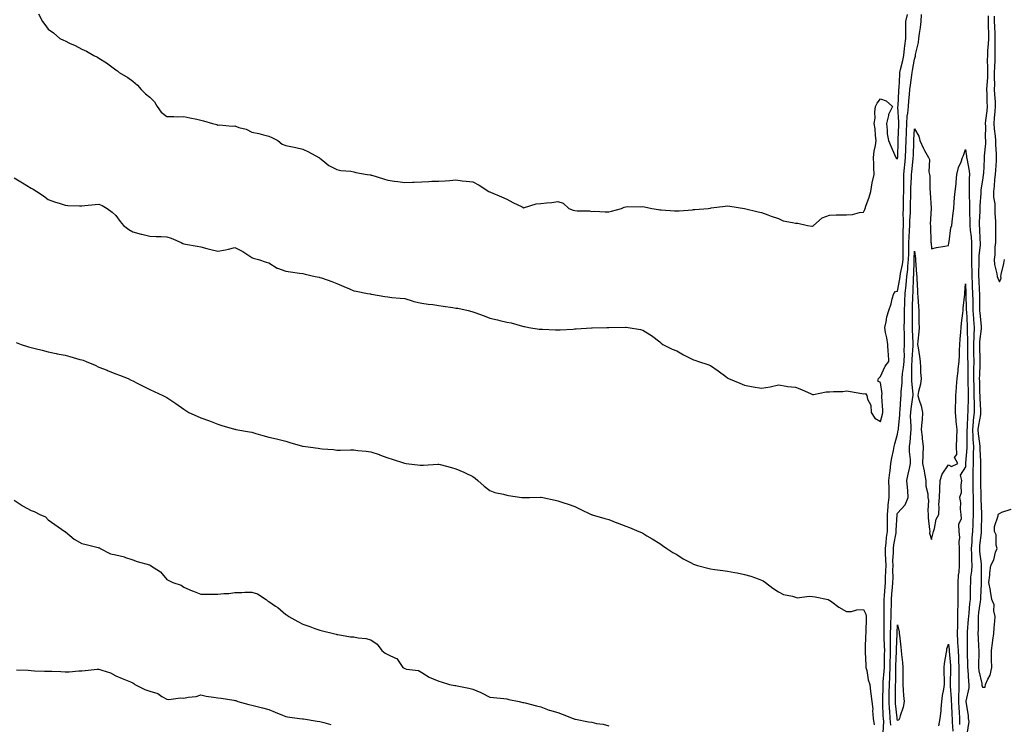
# Model space of a CAD drawing. Units: inches. Extents: x 873443 to 876083, y 7366538 to 7369178.
# Drawn here: x 873971 to 874551, y 7367018 to 7367433 of the extents above; entities that cross this region are included whole.
import ezdxf

# ---------------------------------------------------------------- set-up
doc = ezdxf.new("R2010")
doc.units = ezdxf.units.IN
doc.header["$MEASUREMENT"] = 0
doc.layers.add('Contour_87347366', color=7, linetype='Continuous', true_color=0x56bab2)

msp = doc.modelspace()

# ---------------------------------------------------------------- linework, layer by layer
at = {"layer": 'Contour_87347366'}
for points in [[(873968.05, 7367339.99, 3456), (873972.95, 7367337.03, 3456), (873973.08, 7367336.95, 3456), (873978.05, 7367333.85, 3456), (873979.31, 7367333.18, 3456), (873981.41, 7367331.92, 3456), (873985.37, 7367329.24, 3456), (873988.05, 7367327.24, 3456), (873991.92, 7367325.79, 3456), (873995.22, 7367324.75, 3456), (873998.05, 7367323.76, 3456), (873999.81, 7367323.68, 3456), (874006.49, 7367323.48, 3456), (874008.05, 7367323.4, 3456), (874009.7, 7367323.57, 3456), (874015.79, 7367324.18, 3456), (874018.05, 7367324.42, 3456), (874019.86, 7367323.73, 3456), (874022.94, 7367321.92, 3456), (874025.82, 7367319.69, 3456), (874028.05, 7367317.76, 3456), (874030.44, 7367314.31, 3456), (874032.4, 7367311.92, 3456), (874035.57, 7367309.44, 3456), (874038.05, 7367308.16, 3456), (874042.94, 7367306.81, 3456), (874043.21, 7367306.76, 3456), (874048.05, 7367305.61, 3456), (874051.61, 7367305.48, 3456), (874054.6, 7367305.37, 3456), (874058.05, 7367305.24, 3456), (874060.6, 7367304.47, 3456), (874066.46, 7367301.92, 3456), (874067.49, 7367301.36, 3456), (874068.05, 7367301.12, 3456), (874069.05, 7367300.92, 3456), (874075.89, 7367299.76, 3456), (874078.05, 7367299.29, 3456), (874081.6, 7367298.37, 3456), (874083.86, 7367297.73, 3456), (874088.05, 7367296.72, 3456), (874092.47, 7367297.5, 3456), (874094.18, 7367298.05, 3456), (874098.05, 7367298.95, 3456), (874102.66, 7367296.53, 3456), (874105, 7367294.97, 3456), (874108.05, 7367293.04, 3456), (874108.72, 7367292.59, 3456), (874112.01, 7367291.92, 3456), (874116.53, 7367290.4, 3456), (874118.05, 7367289.87, 3456), (874123, 7367286.87, 3456), (874123.12, 7367286.85, 3456), (874128.05, 7367285, 3456), (874130.81, 7367284.68, 3456), (874136.12, 7367283.85, 3456), (874138.05, 7367283.62, 3456), (874139.33, 7367283.2, 3456), (874145.21, 7367281.92, 3456), (874147.59, 7367281.46, 3456), (874148.05, 7367281.37, 3456), (874148.93, 7367281.04, 3456), (874155.1, 7367278.97, 3456), (874158.05, 7367277.79, 3456), (874162.19, 7367276.06, 3456), (874165.42, 7367274.55, 3456), (874168.05, 7367273.38, 3456), (874169.34, 7367273.21, 3456), (874176.05, 7367271.92, 3456), (874177.76, 7367271.63, 3456), (874178.05, 7367271.57, 3456), (874178.48, 7367271.49, 3456), (874186.32, 7367270.18, 3456), (874188.05, 7367269.85, 3456), (874190.41, 7367269.56, 3456), (874195.36, 7367269.22, 3456), (874198.05, 7367268.85, 3456), (874202.35, 7367267.62, 3456), (874203.33, 7367267.2, 3456), (874208.05, 7367266.27, 3456), (874211.75, 7367265.62, 3456), (874214.58, 7367265.39, 3456), (874218.05, 7367264.86, 3456), (874220.54, 7367264.41, 3456), (874226.37, 7367263.6, 3456), (874228.05, 7367263.32, 3456), (874229.32, 7367263.19, 3456), (874235.43, 7367261.92, 3456), (874237.47, 7367261.34, 3456), (874238.05, 7367261.14, 3456), (874239.28, 7367260.69, 3456), (874244.83, 7367258.7, 3456), (874248.05, 7367257.45, 3456), (874252.57, 7367256.44, 3456), (874253.89, 7367256.08, 3456), (874258.05, 7367255.08, 3456), (874260.69, 7367254.56, 3456), (874267.32, 7367252.65, 3456), (874268.05, 7367252.48, 3456), (874268.55, 7367252.42, 3456), (874270.97, 7367251.92, 3456), (874277.12, 7367250.99, 3456), (874278.05, 7367250.83, 3456), (874279.17, 7367250.8, 3456), (874286.65, 7367250.52, 3456), (874288.05, 7367250.49, 3456), (874289.42, 7367250.55, 3456), (874297.09, 7367250.96, 3456), (874298.05, 7367251, 3456), (874298.93, 7367251.04, 3456), (874307.84, 7367251.71, 3456), (874308.05, 7367251.72, 3456), (874308.26, 7367251.71, 3456), (874316.94, 7367251.92, 3456), (874318.03, 7367251.94, 3456), (874318.08, 7367251.95, 3456), (874327.86, 7367252.11, 3456), (874328.05, 7367252.13, 3456), (874328.24, 7367252.11, 3456), (874329.57, 7367251.92, 3456), (874336.76, 7367250.63, 3456), (874338.05, 7367250.29, 3456), (874342.29, 7367247.68, 3456), (874343.25, 7367247.12, 3456), (874348.05, 7367243.49, 3456), (874348.87, 7367242.75, 3456), (874349.99, 7367241.92, 3456), (874355.31, 7367239.18, 3456), (874358.05, 7367238.1, 3456), (874361.99, 7367235.86, 3456), (874366.09, 7367233.88, 3456), (874368.05, 7367232.88, 3456), (874368.75, 7367232.62, 3456), (874370.82, 7367231.92, 3456), (874376.33, 7367230.2, 3456), (874378.05, 7367229.6, 3456), (874382.42, 7367226.29, 3456), (874387, 7367222.97, 3456), (874388.05, 7367222.2, 3456), (874388.21, 7367222.08, 3456), (874388.55, 7367221.92, 3456), (874395.23, 7367219.1, 3456), (874398.05, 7367218.01, 3456), (874403.05, 7367216.92, 3456), (874408.05, 7367216.15, 3456), (874413.05, 7367216.92, 3456), (874418.05, 7367218.1, 3456), (874422.53, 7367217.44, 3456), (874423.31, 7367217.18, 3456), (874428.05, 7367216.73, 3456), (874431.6, 7367215.47, 3456), (874437.18, 7367212.79, 3456), (874438.05, 7367212.42, 3456), (874438.54, 7367212.41, 3456), (874445.99, 7367213.98, 3456), (874448.05, 7367213.98, 3456), (874450.42, 7367214.29, 3456), (874455.79, 7367214.18, 3456), (874458.05, 7367214.62, 3456), (874460.42, 7367214.29, 3456), (874467.01, 7367212.96, 3456), (874468.05, 7367212.8, 3456), (874469.28, 7367213.15, 3456), (874469.95, 7367211.92, 3456), (874470.29, 7367209.68, 3456), (874472.25, 7367206.12, 3456), (874472.48, 7367201.92, 3456), (874474.61, 7367198.48, 3456), (874478.05, 7367196.61, 3456), (874479.15, 7367200.82, 3456), (874479.38, 7367201.92, 3456), (874479.39, 7367203.26, 3456), (874478.85, 7367211.12, 3456), (874478.86, 7367211.92, 3456), (874478.91, 7367212.78, 3456), (874478.05, 7367219.51, 3456), (874476.52, 7367220.39, 3456), (874476.9, 7367221.92, 3456), (874477.45, 7367222.52, 3456), (874478.05, 7367222.99, 3456), (874480.75, 7367229.22, 3456), (874482.92, 7367231.92, 3456), (874482.63, 7367236.5, 3456), (874482.57, 7367237.4, 3456), (874482.27, 7367241.92, 3456), (874481.84, 7367245.71, 3456), (874480.98, 7367248.99, 3456), (874480.54, 7367251.92, 3456), (874481.34, 7367255.21, 3456), (874481.75, 7367258.22, 3456), (874482.94, 7367261.92, 3456), (874484.25, 7367265.72, 3456), (874484.9, 7367268.77, 3456), (874485.8, 7367271.92, 3456), (874486.89, 7367273.08, 3456), (874488.05, 7367273.16, 3456), (874489.43, 7367280.54, 3456), (874489.56, 7367281.92, 3456), (874489.81, 7367283.68, 3456), (874490.97, 7367289, 3456), (874491.3, 7367291.92, 3456), (874491.34, 7367295.21, 3456), (874491.31, 7367298.67, 3456), (874491.35, 7367301.92, 3456), (874491.45, 7367305.32, 3456), (874491.43, 7367308.55, 3456), (874491.53, 7367311.92, 3456), (874491.58, 7367315.45, 3456), (874491.44, 7367318.53, 3456), (874491.49, 7367321.92, 3456), (874491.56, 7367325.43, 3456), (874491.6, 7367328.37, 3456), (874491.67, 7367331.92, 3456), (874491.75, 7367335.62, 3456), (874491.72, 7367338.25, 3456), (874491.81, 7367341.92, 3456), (874492.19, 7367346.06, 3456), (874492.33, 7367347.65, 3456), (874492.72, 7367351.92, 3456), (874492.9, 7367356.77, 3456), (874492.91, 7367357.06, 3456), (874493.08, 7367361.92, 3456), (874493.29, 7367366.68, 3456), (874493.32, 7367367.19, 3456), (874493.53, 7367371.92, 3456), (874493.78, 7367376.19, 3456), (874494.15, 7367378.02, 3456), (874494.45, 7367381.92, 3456), (874494.71, 7367385.26, 3456), (874495.11, 7367388.98, 3456), (874495.35, 7367391.92, 3456), (874495.58, 7367394.39, 3456), (874496.44, 7367400.31, 3456), (874496.61, 7367401.92, 3456), (874496.86, 7367403.11, 3456), (874498.05, 7367409.77, 3456), (874498.57, 7367411.4, 3456), (874498.62, 7367411.92, 3456), (874498.68, 7367412.55, 3456), (874500.36, 7367419.61, 3456), (874500.52, 7367421.92, 3456), (874500.92, 7367424.79, 3456), (874501.58, 7367428.39, 3456), (874502.03, 7367431.92, 3456), (874502.15, 7367436.02, 3456)], [(873982.46, 7367436.33, 3457), (873984.75, 7367431.92, 3457), (873986.2, 7367430.07, 3457), (873988.05, 7367427.4, 3457), (873991.26, 7367425.13, 3457), (873994.92, 7367421.92, 3457), (873997.09, 7367420.96, 3457), (873998.05, 7367420.44, 3457), (874000.79, 7367419.18, 3457), (874004, 7367417.86, 3457), (874008.05, 7367415.62, 3457), (874010.65, 7367414.52, 3457), (874015.01, 7367411.92, 3457), (874017.09, 7367410.96, 3457), (874018.05, 7367410.39, 3457), (874022.47, 7367407.49, 3457), (874023.18, 7367407.05, 3457), (874028.05, 7367403.51, 3457), (874028.97, 7367402.84, 3457), (874030, 7367401.92, 3457), (874035.06, 7367398.93, 3457), (874038.05, 7367396.7, 3457), (874040.62, 7367394.49, 3457), (874042.92, 7367391.92, 3457), (874045.49, 7367389.36, 3457), (874048.05, 7367387.37, 3457), (874050.79, 7367384.66, 3457), (874052.35, 7367381.92, 3457), (874054.66, 7367378.53, 3457), (874058.05, 7367376, 3457), (874062.18, 7367376.05, 3457), (874064.09, 7367375.88, 3457), (874068.05, 7367375.92, 3457), (874071.43, 7367375.3, 3457), (874075.57, 7367374.4, 3457), (874078.05, 7367373.91, 3457), (874079.64, 7367373.51, 3457), (874084.79, 7367371.92, 3457), (874087.42, 7367371.3, 3457), (874088.05, 7367370.97, 3457), (874088.96, 7367371.01, 3457), (874096.5, 7367370.37, 3457), (874098.05, 7367370.42, 3457), (874100.39, 7367369.58, 3457), (874104.58, 7367368.45, 3457), (874108.05, 7367366.79, 3457), (874112.06, 7367365.93, 3457), (874114.84, 7367365.13, 3457), (874118.05, 7367364.35, 3457), (874119.8, 7367363.67, 3457), (874123.24, 7367361.92, 3457), (874125.95, 7367359.82, 3457), (874128.05, 7367358.88, 3457), (874131.87, 7367358.1, 3457), (874133.92, 7367357.78, 3457), (874138.05, 7367356.86, 3457), (874141.4, 7367355.27, 3457), (874147.44, 7367351.92, 3457), (874147.84, 7367351.71, 3457), (874148.05, 7367351.5, 3457), (874149.82, 7367350.15, 3457), (874153.4, 7367347.27, 3457), (874158.05, 7367344.8, 3457), (874160.34, 7367344.21, 3457), (874166.19, 7367343.78, 3457), (874168.05, 7367343.41, 3457), (874169.28, 7367343.15, 3457), (874175.94, 7367341.92, 3457), (874177.78, 7367341.65, 3457), (874178.05, 7367341.57, 3457), (874178.55, 7367341.42, 3457), (874185.54, 7367339.41, 3457), (874188.05, 7367338.59, 3457), (874191.93, 7367338.04, 3457), (874193.87, 7367337.74, 3457), (874198.05, 7367337.19, 3457), (874202.54, 7367337.43, 3457), (874203.56, 7367337.43, 3457), (874208.05, 7367337.66, 3457), (874212.25, 7367337.72, 3457), (874214.02, 7367337.89, 3457), (874218.05, 7367337.96, 3457), (874221.77, 7367338.2, 3457), (874224.56, 7367338.43, 3457), (874228.05, 7367338.66, 3457), (874231.76, 7367338.21, 3457), (874234.13, 7367338, 3457), (874238.05, 7367337.49, 3457), (874241.75, 7367335.62, 3457), (874247.52, 7367331.92, 3457), (874247.89, 7367331.76, 3457), (874248.05, 7367331.66, 3457), (874248.5, 7367331.47, 3457), (874254.95, 7367328.82, 3457), (874258.05, 7367327.41, 3457), (874261.56, 7367325.43, 3457), (874267.19, 7367322.77, 3457), (874268.05, 7367322.35, 3457), (874268.57, 7367322.44, 3457), (874275.44, 7367324.53, 3457), (874278.05, 7367324.86, 3457), (874281.43, 7367325.29, 3457), (874284.49, 7367325.48, 3457), (874288.05, 7367326.04, 3457), (874291.15, 7367325.02, 3457), (874294.66, 7367321.92, 3457), (874297.04, 7367320.91, 3457), (874298.05, 7367320.67, 3457), (874299.55, 7367320.42, 3457), (874306.7, 7367320.57, 3457), (874308.05, 7367320.21, 3457), (874309.65, 7367320.32, 3457), (874315.99, 7367319.86, 3457), (874318.05, 7367319.97, 3457), (874319.65, 7367320.32, 3457), (874325.51, 7367321.92, 3457), (874327.24, 7367322.73, 3457), (874328.05, 7367322.93, 3457), (874329.1, 7367322.97, 3457), (874337.02, 7367322.95, 3457), (874338.05, 7367323, 3457), (874339.07, 7367322.94, 3457), (874343.47, 7367321.92, 3457), (874347.4, 7367321.27, 3457), (874348.05, 7367321.1, 3457), (874348.95, 7367321.02, 3457), (874356.72, 7367320.59, 3457), (874358.05, 7367320.45, 3457), (874359.49, 7367320.48, 3457), (874367.31, 7367321.18, 3457), (874368.05, 7367321.2, 3457), (874368.72, 7367321.25, 3457), (874376.49, 7367321.92, 3457), (874377.84, 7367322.13, 3457), (874378.05, 7367322.16, 3457), (874378.33, 7367322.2, 3457), (874386.69, 7367323.28, 3457), (874388.05, 7367323.48, 3457), (874389.37, 7367323.24, 3457), (874398.05, 7367321.92, 3457), (874406.05, 7367319.92, 3457), (874408.05, 7367319.61, 3457), (874411.78, 7367318.19, 3457), (874413.59, 7367317.46, 3457), (874418.05, 7367315.9, 3457), (874420.82, 7367314.7, 3457), (874426.25, 7367313.72, 3457), (874428.05, 7367313.18, 3457), (874429.29, 7367313.16, 3457), (874435.11, 7367311.92, 3457), (874437.63, 7367311.5, 3457), (874438.05, 7367311.52, 3457), (874438.31, 7367311.66, 3457), (874438.64, 7367311.92, 3457), (874443.66, 7367316.31, 3457), (874448.05, 7367318.02, 3457), (874451.83, 7367318.14, 3457), (874454.24, 7367318.11, 3457), (874458.05, 7367318.22, 3457), (874461.54, 7367318.43, 3457), (874465.64, 7367319.51, 3457), (874468.05, 7367319.72, 3457), (874468.71, 7367321.26, 3457), (874468.92, 7367321.92, 3457), (874469.31, 7367323.18, 3457), (874471.41, 7367328.56, 3457), (874472.25, 7367331.92, 3457), (874473.06, 7367336.91, 3457), (874473.08, 7367336.95, 3457), (874474.35, 7367341.92, 3457), (874474.1, 7367345.87, 3457), (874474.08, 7367347.95, 3457), (874473.8, 7367351.92, 3457), (874474.37, 7367355.6, 3457), (874475.03, 7367358.9, 3457), (874475.53, 7367361.92, 3457), (874475.06, 7367364.91, 3457), (874474.97, 7367368.84, 3457), (874474.3, 7367371.92, 3457), (874474.87, 7367375.1, 3457), (874474.74, 7367378.61, 3457), (874475.15, 7367381.92, 3457), (874476.06, 7367383.91, 3457), (874478.05, 7367386.35, 3457), (874481.43, 7367385.3, 3457), (874485.15, 7367381.92, 3457), (874482.77, 7367377.2, 3457), (874482.73, 7367376.61, 3457), (874481.45, 7367371.92, 3457), (874481.96, 7367368.01, 3457), (874481.89, 7367365.76, 3457), (874482.64, 7367361.92, 3457), (874484.23, 7367358.1, 3457), (874486.29, 7367353.68, 3457), (874487.07, 7367351.92, 3457), (874487.43, 7367351.3, 3457), (874488.05, 7367351.08, 3457), (874488.12, 7367351.85, 3457), (874488.12, 7367351.92, 3457), (874488.13, 7367352, 3457), (874488.47, 7367361.5, 3457), (874488.48, 7367361.92, 3457), (874488.5, 7367362.37, 3457), (874488.81, 7367371.16, 3457), (874488.84, 7367371.92, 3457), (874488.89, 7367372.76, 3457), (874488.28, 7367381.69, 3457), (874488.3, 7367381.92, 3457), (874488.32, 7367382.19, 3457), (874488.79, 7367391.18, 3457), (874488.85, 7367391.92, 3457), (874488.93, 7367392.8, 3457), (874489.34, 7367400.63, 3457), (874489.47, 7367401.92, 3457), (874489.86, 7367403.73, 3457), (874491.08, 7367408.89, 3457), (874491.69, 7367411.92, 3457), (874492.2, 7367416.07, 3457), (874492.3, 7367417.66, 3457), (874492.9, 7367421.92, 3457), (874492.95, 7367426.82, 3457), (874492.9, 7367427.07, 3457), (874492.98, 7367431.92, 3457), (874493.94, 7367436.03, 3457)], [(874541.33, 7367435.2, 3456), (874541.34, 7367431.92, 3456), (874541.44, 7367428.52, 3456), (874541.5, 7367425.37, 3456), (874541.61, 7367421.92, 3456), (874541.46, 7367418.5, 3456), (874541.05, 7367414.92, 3456), (874540.9, 7367411.92, 3456), (874540.88, 7367409.09, 3456), (874541.04, 7367404.91, 3456), (874541.03, 7367401.92, 3456), (874540.95, 7367399.02, 3456), (874540.57, 7367394.44, 3456), (874540.5, 7367391.92, 3456), (874540.61, 7367389.36, 3456), (874540.68, 7367384.55, 3456), (874540.8, 7367381.92, 3456), (874540.56, 7367379.41, 3456), (874539.85, 7367373.72, 3456), (874539.67, 7367371.92, 3456), (874539.78, 7367370.19, 3456), (874539.68, 7367363.56, 3456), (874539.81, 7367361.92, 3456), (874539.79, 7367360.18, 3456), (874539.01, 7367352.88, 3456), (874539, 7367351.92, 3456), (874538.95, 7367351.02, 3456), (874538.56, 7367342.43, 3456), (874538.53, 7367341.92, 3456), (874538.48, 7367341.49, 3456), (874538.05, 7367338.63, 3456), (874537.14, 7367332.84, 3456), (874537.07, 7367331.92, 3456), (874537.07, 7367330.94, 3456), (874536.51, 7367323.46, 3456), (874536.51, 7367321.92, 3456), (874536.48, 7367320.36, 3456), (874536.12, 7367313.85, 3456), (874536.1, 7367311.92, 3456), (874536.26, 7367310.13, 3456), (874536.52, 7367303.45, 3456), (874536.64, 7367301.92, 3456), (874536.6, 7367300.47, 3456), (874535.91, 7367294.06, 3456), (874535.85, 7367291.92, 3456), (874535.88, 7367289.75, 3456), (874535.67, 7367284.3, 3456), (874535.7, 7367281.92, 3456), (874535.8, 7367279.67, 3456), (874536.17, 7367273.8, 3456), (874536.25, 7367271.92, 3456), (874536.29, 7367270.15, 3456), (874536.31, 7367263.66, 3456), (874536.34, 7367261.92, 3456), (874536.46, 7367260.33, 3456), (874537.22, 7367252.75, 3456), (874537.28, 7367251.92, 3456), (874537.24, 7367251.11, 3456), (874536.32, 7367243.65, 3456), (874536.24, 7367241.92, 3456), (874536.28, 7367240.15, 3456), (874536.43, 7367233.55, 3456), (874536.45, 7367231.92, 3456), (874536.44, 7367230.31, 3456), (874536.2, 7367223.77, 3456), (874536.18, 7367221.92, 3456), (874536.22, 7367220.09, 3456), (874536.36, 7367213.61, 3456), (874536.4, 7367211.92, 3456), (874536.43, 7367210.3, 3456), (874536.93, 7367203.04, 3456), (874536.96, 7367201.92, 3456), (874536.8, 7367200.67, 3456), (874535.64, 7367194.33, 3456), (874535.38, 7367191.92, 3456), (874535.54, 7367189.41, 3456), (874536.32, 7367183.65, 3456), (874536.44, 7367181.92, 3456), (874536.43, 7367180.3, 3456), (874536.88, 7367173.09, 3456), (874536.87, 7367171.92, 3456), (874536.85, 7367170.72, 3456), (874536.83, 7367163.14, 3456), (874536.81, 7367161.92, 3456), (874536.83, 7367160.7, 3456), (874537.05, 7367152.92, 3456), (874537.06, 7367151.92, 3456), (874537.08, 7367150.95, 3456), (874537.47, 7367142.5, 3456), (874537.48, 7367141.92, 3456), (874537.45, 7367141.32, 3456), (874537.31, 7367132.66, 3456), (874537.27, 7367131.92, 3456), (874537.2, 7367131.07, 3456), (874536.35, 7367123.62, 3456), (874536.23, 7367121.92, 3456), (874536.3, 7367120.17, 3456), (874537.21, 7367112.76, 3456), (874537.25, 7367111.92, 3456), (874537.21, 7367111.08, 3456), (874537.35, 7367102.62, 3456), (874537.31, 7367101.92, 3456), (874537.29, 7367101.16, 3456), (874536.95, 7367093.02, 3456), (874536.92, 7367091.92, 3456), (874536.76, 7367090.63, 3456), (874535.79, 7367084.18, 3456), (874535.54, 7367081.92, 3456), (874535.44, 7367079.31, 3456), (874535.46, 7367074.51, 3456), (874535.35, 7367071.92, 3456), (874535.43, 7367069.3, 3456), (874535.74, 7367064.23, 3456), (874535.82, 7367061.92, 3456), (874535.81, 7367059.68, 3456), (874535.7, 7367054.27, 3456), (874535.69, 7367051.92, 3456), (874535.95, 7367049.82, 3456), (874537.6, 7367042.37, 3456), (874537.66, 7367041.92, 3456), (874537.67, 7367041.54, 3456), (874538.05, 7367040.23, 3456), (874539.63, 7367040.34, 3456), (874539.78, 7367041.92, 3456), (874541.13, 7367045, 3456), (874542.66, 7367047.31, 3456), (874543.54, 7367051.92, 3456), (874543.41, 7367056.56, 3456), (874543.41, 7367057.28, 3456), (874543.28, 7367061.92, 3456), (874543.87, 7367066.1, 3456), (874544.13, 7367068, 3456), (874544.68, 7367071.92, 3456), (874544.86, 7367075.11, 3456), (874545.31, 7367079.18, 3456), (874545.48, 7367081.92, 3456), (874544.8, 7367085.17, 3456), (874544.84, 7367088.71, 3456), (874543.64, 7367091.92, 3456), (874542.83, 7367096.7, 3456), (874542.71, 7367097.26, 3456), (874541.85, 7367101.92, 3456), (874542.34, 7367106.21, 3456), (874542.46, 7367107.51, 3456), (874543, 7367111.92, 3456), (874544.8, 7367115.17, 3456), (874545.78, 7367119.65, 3456), (874546.59, 7367121.92, 3456), (874546.08, 7367123.89, 3456), (874546.11, 7367129.98, 3456), (874545.08, 7367131.92, 3456), (874545.21, 7367134.75, 3456), (874547.18, 7367141.05, 3456), (874547.25, 7367141.92, 3456), (874547.68, 7367142.29, 3456), (874548.05, 7367142.44, 3456), (874549.41, 7367143.28, 3456), (874554.93, 7367145.04, 3456)], [(874544.99, 7367434.98, 3457), (874545, 7367431.92, 3457), (874545.09, 7367428.97, 3457), (874545.29, 7367424.68, 3457), (874545.38, 7367421.92, 3457), (874545.26, 7367419.13, 3457), (874545.38, 7367414.59, 3457), (874545.25, 7367411.92, 3457), (874545.24, 7367409.11, 3457), (874545.03, 7367404.94, 3457), (874545.01, 7367401.92, 3457), (874544.93, 7367398.8, 3457), (874545.02, 7367394.95, 3457), (874544.93, 7367391.92, 3457), (874545.07, 7367388.93, 3457), (874545.41, 7367384.56, 3457), (874545.54, 7367381.92, 3457), (874545.27, 7367379.14, 3457), (874544.97, 7367375, 3457), (874544.66, 7367371.92, 3457), (874544.86, 7367368.73, 3457), (874545.52, 7367364.45, 3457), (874545.71, 7367361.92, 3457), (874545.69, 7367359.56, 3457), (874546.19, 7367353.78, 3457), (874546.17, 7367351.92, 3457), (874546.05, 7367349.92, 3457), (874545.62, 7367344.35, 3457), (874545.47, 7367341.92, 3457), (874545.16, 7367339.03, 3457), (874544.87, 7367335.1, 3457), (874544.5, 7367331.92, 3457), (874544.62, 7367328.48, 3457), (874545.27, 7367324.7, 3457), (874545.39, 7367321.92, 3457), (874545.35, 7367319.22, 3457), (874545.71, 7367314.26, 3457), (874545.68, 7367311.92, 3457), (874545.75, 7367309.62, 3457), (874545.61, 7367304.36, 3457), (874545.68, 7367301.92, 3457), (874545.35, 7367299.22, 3457), (874545.35, 7367294.62, 3457), (874544.92, 7367291.92, 3457), (874545.05, 7367288.92, 3457), (874546.57, 7367283.4, 3457), (874546.67, 7367281.92, 3457), (874547.06, 7367280.93, 3457), (874548.05, 7367278.81, 3457), (874549, 7367280.97, 3457), (874548.92, 7367281.92, 3457), (874549.12, 7367282.99, 3457), (874550.51, 7367289.46, 3457), (874550.93, 7367291.92, 3457)], [(874479.56, 7367013.43, 3455), (874479.91, 7367020.06, 3455), (874479.76, 7367021.92, 3455), (874479.65, 7367023.52, 3455), (874479.47, 7367030.5, 3455), (874479.38, 7367031.92, 3455), (874479.4, 7367033.27, 3455), (874479.56, 7367040.41, 3455), (874479.58, 7367041.92, 3455), (874479.67, 7367043.54, 3455), (874480.27, 7367049.7, 3455), (874480.38, 7367051.92, 3455), (874480.42, 7367054.29, 3455), (874480.43, 7367059.54, 3455), (874480.48, 7367061.92, 3455), (874480.46, 7367064.33, 3455), (874480.16, 7367069.81, 3455), (874480.15, 7367071.92, 3455), (874480.2, 7367074.07, 3455), (874480.1, 7367079.86, 3455), (874480.16, 7367081.92, 3455), (874480.18, 7367084.06, 3455), (874480.17, 7367089.8, 3455), (874480.2, 7367091.92, 3455), (874480.39, 7367094.26, 3455), (874480.71, 7367099.26, 3455), (874480.93, 7367101.92, 3455), (874480.99, 7367104.86, 3455), (874481.2, 7367108.77, 3455), (874481.27, 7367111.92, 3455), (874481.25, 7367115.12, 3455), (874480.96, 7367119.01, 3455), (874480.94, 7367121.92, 3455), (874481.34, 7367125.21, 3455), (874481.58, 7367128.39, 3455), (874482.06, 7367131.92, 3455), (874482.13, 7367136, 3455), (874482.08, 7367137.89, 3455), (874482.16, 7367141.92, 3455), (874482.58, 7367146.45, 3455), (874482.48, 7367147.49, 3455), (874483.12, 7367151.92, 3455), (874483.04, 7367156.91, 3455), (874483.04, 7367156.93, 3455), (874482.97, 7367161.92, 3455), (874483.47, 7367166.5, 3455), (874483.64, 7367167.51, 3455), (874484.18, 7367171.92, 3455), (874484.67, 7367175.3, 3455), (874485.64, 7367179.51, 3455), (874486.05, 7367181.92, 3455), (874486.43, 7367183.54, 3455), (874488.05, 7367189.17, 3455), (874488.51, 7367191.46, 3455), (874488.56, 7367191.92, 3455), (874488.57, 7367192.44, 3455), (874489.43, 7367200.54, 3455), (874489.46, 7367201.92, 3455), (874489.61, 7367203.48, 3455), (874489.92, 7367210.05, 3455), (874490.13, 7367211.92, 3455), (874490.12, 7367214, 3455), (874490.7, 7367219.27, 3455), (874490.69, 7367221.92, 3455), (874490.99, 7367224.86, 3455), (874491.63, 7367228.34, 3455), (874491.93, 7367231.92, 3455), (874492.05, 7367235.92, 3455), (874492.03, 7367237.94, 3455), (874492.16, 7367241.92, 3455), (874492.05, 7367245.92, 3455), (874492.06, 7367247.91, 3455), (874491.96, 7367251.92, 3455), (874492.06, 7367255.93, 3455), (874492.14, 7367257.83, 3455), (874492.24, 7367261.92, 3455), (874492.34, 7367266.21, 3455), (874492.37, 7367267.6, 3455), (874492.47, 7367271.92, 3455), (874493.04, 7367276.91, 3455), (874493.04, 7367276.93, 3455), (874493.52, 7367281.92, 3455), (874494.07, 7367285.9, 3455), (874494.14, 7367288.01, 3455), (874494.59, 7367291.92, 3455), (874494.63, 7367295.34, 3455), (874494.75, 7367298.62, 3455), (874494.79, 7367301.92, 3455), (874494.88, 7367305.09, 3455), (874495.15, 7367309.02, 3455), (874495.24, 7367311.92, 3455), (874495.28, 7367314.69, 3455), (874495.64, 7367319.51, 3455), (874495.67, 7367321.92, 3455), (874495.72, 7367324.25, 3455), (874495.87, 7367329.74, 3455), (874495.91, 7367331.92, 3455), (874495.96, 7367334.01, 3455), (874496.31, 7367340.18, 3455), (874496.35, 7367341.92, 3455), (874496.49, 7367343.48, 3455), (874497.25, 7367351.12, 3455), (874497.32, 7367351.92, 3455), (874497.35, 7367352.62, 3455), (874497.67, 7367361.54, 3455), (874497.68, 7367361.92, 3455), (874497.7, 7367362.27, 3455), (874498.05, 7367368.82, 3455), (874500.63, 7367364.5, 3455), (874501.19, 7367361.92, 3455), (874503.25, 7367357.12, 3455), (874503.88, 7367356.09, 3455), (874506.22, 7367351.92, 3455), (874506.84, 7367350.71, 3455), (874506.44, 7367343.53, 3455), (874506.81, 7367341.92, 3455), (874506.99, 7367340.86, 3455), (874507.13, 7367332.84, 3455), (874507.25, 7367331.92, 3455), (874507.32, 7367331.19, 3455), (874507.9, 7367322.07, 3455), (874507.91, 7367321.92, 3455), (874507.93, 7367321.8, 3455), (874507.33, 7367312.64, 3455), (874507.39, 7367311.92, 3455), (874507.47, 7367311.34, 3455), (874507.67, 7367302.31, 3455), (874507.71, 7367301.92, 3455), (874507.74, 7367301.61, 3455), (874508.05, 7367298.21, 3455), (874511.05, 7367298.92, 3455), (874515.84, 7367299.71, 3455), (874518.05, 7367300.17, 3455), (874518.27, 7367301.71, 3455), (874518.3, 7367301.92, 3455), (874518.37, 7367302.24, 3455), (874519.49, 7367310.48, 3455), (874519.93, 7367311.92, 3455), (874520.16, 7367314.03, 3455), (874520.79, 7367319.18, 3455), (874521.08, 7367321.92, 3455), (874521.45, 7367325.32, 3455), (874521.58, 7367328.39, 3455), (874522.03, 7367331.92, 3455), (874522.47, 7367336.34, 3455), (874522.63, 7367337.34, 3455), (874523.04, 7367341.92, 3455), (874523.93, 7367346.04, 3455), (874525.52, 7367349.4, 3455), (874526.37, 7367351.92, 3455), (874526.84, 7367353.13, 3455), (874528.05, 7367356.59, 3455), (874528.72, 7367352.59, 3455), (874528.71, 7367351.92, 3455), (874528.77, 7367351.2, 3455), (874530.23, 7367344.11, 3455), (874530.38, 7367341.92, 3455), (874530.21, 7367339.76, 3455), (874530.28, 7367334.15, 3455), (874530.13, 7367331.92, 3455), (874530.13, 7367329.84, 3455), (874530.49, 7367324.36, 3455), (874530.48, 7367321.92, 3455), (874530.45, 7367319.53, 3455), (874530.6, 7367314.47, 3455), (874530.57, 7367311.92, 3455), (874530.82, 7367309.15, 3455), (874531.35, 7367305.22, 3455), (874531.62, 7367301.92, 3455), (874531.5, 7367298.47, 3455), (874531.64, 7367295.51, 3455), (874531.54, 7367291.92, 3455), (874531.59, 7367288.38, 3455), (874531.77, 7367285.64, 3455), (874531.82, 7367281.92, 3455), (874531.99, 7367277.98, 3455), (874532.04, 7367275.91, 3455), (874532.22, 7367271.92, 3455), (874532.3, 7367267.67, 3455), (874532.35, 7367266.22, 3455), (874532.43, 7367261.92, 3455), (874532.77, 7367257.2, 3455), (874532.8, 7367256.67, 3455), (874533.16, 7367251.92, 3455), (874532.92, 7367247.05, 3455), (874532.93, 7367246.8, 3455), (874532.72, 7367241.92, 3455), (874532.8, 7367237.16, 3455), (874532.81, 7367236.68, 3455), (874532.89, 7367231.92, 3455), (874532.84, 7367227.13, 3455), (874532.85, 7367226.72, 3455), (874532.8, 7367221.92, 3455), (874532.9, 7367217.07, 3455), (874532.9, 7367216.77, 3455), (874533, 7367211.92, 3455), (874533.09, 7367206.96, 3455), (874533.1, 7367206.87, 3455), (874533.2, 7367201.92, 3455), (874532.64, 7367197.33, 3455), (874532.6, 7367196.47, 3455), (874532.12, 7367191.92, 3455), (874532.38, 7367187.59, 3455), (874532.37, 7367186.24, 3455), (874532.68, 7367181.92, 3455), (874532.63, 7367177.34, 3455), (874532.55, 7367176.42, 3455), (874532.49, 7367171.92, 3455), (874532.42, 7367167.55, 3455), (874532.39, 7367166.26, 3455), (874532.32, 7367161.92, 3455), (874532.38, 7367157.58, 3455), (874532.39, 7367156.26, 3455), (874532.46, 7367151.92, 3455), (874532.55, 7367147.42, 3455), (874532.55, 7367146.42, 3455), (874532.64, 7367141.92, 3455), (874532.43, 7367137.54, 3455), (874532.32, 7367136.19, 3455), (874532.1, 7367131.92, 3455), (874531.8, 7367128.17, 3455), (874531.71, 7367125.57, 3455), (874531.44, 7367121.92, 3455), (874531.59, 7367118.38, 3455), (874531.51, 7367115.37, 3455), (874531.68, 7367111.92, 3455), (874531.51, 7367108.46, 3455), (874531.08, 7367104.95, 3455), (874530.91, 7367101.92, 3455), (874530.84, 7367099.13, 3455), (874530.79, 7367094.66, 3455), (874530.71, 7367091.92, 3455), (874530.43, 7367089.54, 3455), (874529.94, 7367083.81, 3455), (874529.73, 7367081.92, 3455), (874529.67, 7367080.3, 3455), (874529.07, 7367072.94, 3455), (874529.03, 7367071.92, 3455), (874529.06, 7367070.91, 3455), (874529.08, 7367062.95, 3455), (874529.11, 7367061.92, 3455), (874529.11, 7367060.86, 3455), (874529.27, 7367053.14, 3455), (874529.27, 7367051.92, 3455), (874529.44, 7367050.54, 3455), (874529.75, 7367043.61, 3455), (874529.99, 7367041.92, 3455), (874530.04, 7367039.93, 3455), (874528.29, 7367032.16, 3455), (874528.3, 7367031.92, 3455), (874528.29, 7367031.69, 3455), (874529.67, 7367023.54, 3455), (874529.6, 7367021.92, 3455), (874529.95, 7367020.02, 3455), (874528.85, 7367012.72, 3455)], [(874484.09, 7367017.96, 3454), (874483.77, 7367021.92, 3454), (874483.46, 7367026.51, 3454), (874483.39, 7367027.26, 3454), (874483.1, 7367031.92, 3454), (874483.18, 7367036.79, 3454), (874483.18, 7367037.05, 3454), (874483.26, 7367041.92, 3454), (874483.5, 7367046.47, 3454), (874483.5, 7367047.37, 3454), (874483.72, 7367051.92, 3454), (874483.8, 7367056.17, 3454), (874483.85, 7367057.72, 3454), (874483.93, 7367061.92, 3454), (874483.9, 7367066.07, 3454), (874483.97, 7367067.85, 3454), (874483.94, 7367071.92, 3454), (874484.03, 7367075.94, 3454), (874484.17, 7367078.04, 3454), (874484.26, 7367081.92, 3454), (874484.31, 7367085.66, 3454), (874484.4, 7367088.27, 3454), (874484.45, 7367091.92, 3454), (874484.72, 7367095.25, 3454), (874485.09, 7367098.96, 3454), (874485.33, 7367101.92, 3454), (874485.39, 7367104.58, 3454), (874485.33, 7367109.2, 3454), (874485.38, 7367111.92, 3454), (874485.37, 7367114.6, 3454), (874485.68, 7367119.54, 3454), (874485.66, 7367121.92, 3454), (874485.92, 7367124.05, 3454), (874487.2, 7367131.07, 3454), (874487.31, 7367131.92, 3454), (874487.32, 7367132.65, 3454), (874487.87, 7367141.74, 3454), (874487.88, 7367141.92, 3454), (874487.89, 7367142.08, 3454), (874488.05, 7367142.58, 3454), (874492.44, 7367147.54, 3454), (874494.34, 7367151.92, 3454), (874494.06, 7367155.91, 3454), (874493.87, 7367157.74, 3454), (874493.6, 7367161.92, 3454), (874494.39, 7367165.58, 3454), (874495.01, 7367168.88, 3454), (874495.64, 7367171.92, 3454), (874495.74, 7367174.23, 3454), (874495.03, 7367178.9, 3454), (874495.12, 7367181.92, 3454), (874495.48, 7367184.49, 3454), (874495.83, 7367189.7, 3454), (874496.1, 7367191.92, 3454), (874496.14, 7367193.83, 3454), (874495.76, 7367199.63, 3454), (874495.8, 7367201.92, 3454), (874496, 7367203.97, 3454), (874497.12, 7367210.99, 3454), (874497.22, 7367211.92, 3454), (874497.22, 7367212.75, 3454), (874496.37, 7367220.24, 3454), (874496.37, 7367221.92, 3454), (874496.52, 7367223.45, 3454), (874496.5, 7367230.37, 3454), (874496.63, 7367231.92, 3454), (874496.67, 7367233.3, 3454), (874497.24, 7367241.11, 3454), (874497.27, 7367241.92, 3454), (874497.25, 7367242.72, 3454), (874496.84, 7367250.71, 3454), (874496.81, 7367251.92, 3454), (874496.84, 7367253.13, 3454), (874496.87, 7367260.74, 3454), (874496.9, 7367261.92, 3454), (874496.93, 7367263.04, 3454), (874497.13, 7367271, 3454), (874497.15, 7367271.92, 3454), (874497.24, 7367272.73, 3454), (874497.42, 7367281.29, 3454), (874497.48, 7367281.92, 3454), (874497.55, 7367282.42, 3454), (874497.85, 7367291.72, 3454), (874497.88, 7367291.92, 3454), (874497.88, 7367292.09, 3454), (874498.05, 7367296.85, 3454), (874498.53, 7367292.4, 3454), (874498.58, 7367291.92, 3454), (874498.59, 7367291.38, 3454), (874499.3, 7367283.17, 3454), (874499.32, 7367281.92, 3454), (874499.41, 7367280.56, 3454), (874499.73, 7367273.6, 3454), (874499.85, 7367271.92, 3454), (874500.04, 7367269.93, 3454), (874500.34, 7367264.21, 3454), (874500.59, 7367261.92, 3454), (874500.62, 7367259.35, 3454), (874500.66, 7367254.53, 3454), (874500.69, 7367251.92, 3454), (874500.55, 7367249.42, 3454), (874499.93, 7367243.8, 3454), (874499.82, 7367241.92, 3454), (874500.1, 7367239.87, 3454), (874500.94, 7367234.81, 3454), (874501.31, 7367231.92, 3454), (874501.58, 7367228.39, 3454), (874501.55, 7367225.42, 3454), (874501.87, 7367221.92, 3454), (874501.5, 7367218.47, 3454), (874500.39, 7367214.26, 3454), (874500.05, 7367211.92, 3454), (874500.78, 7367209.19, 3454), (874501.98, 7367205.85, 3454), (874502.79, 7367201.92, 3454), (874502.49, 7367197.48, 3454), (874502.31, 7367196.18, 3454), (874501.98, 7367191.92, 3454), (874502.47, 7367187.5, 3454), (874502.59, 7367186.46, 3454), (874503.09, 7367181.92, 3454), (874502.98, 7367176.99, 3454), (874502.92, 7367176.79, 3454), (874502.73, 7367171.92, 3454), (874503.73, 7367167.61, 3454), (874503.9, 7367166.07, 3454), (874504.69, 7367161.92, 3454), (874504.76, 7367158.63, 3454), (874505.86, 7367154.11, 3454), (874505.94, 7367151.92, 3454), (874506.23, 7367150.1, 3454), (874505.8, 7367144.17, 3454), (874506.04, 7367141.92, 3454), (874506.1, 7367139.97, 3454), (874506.91, 7367133.06, 3454), (874506.96, 7367131.92, 3454), (874506.93, 7367130.8, 3454), (874508.05, 7367127.09, 3454), (874508.93, 7367131.04, 3454), (874509.21, 7367131.92, 3454), (874509.82, 7367133.69, 3454), (874510.77, 7367139.2, 3454), (874512.36, 7367141.92, 3454), (874512.58, 7367146.45, 3454), (874512.4, 7367147.57, 3454), (874512.73, 7367151.92, 3454), (874512.86, 7367156.73, 3454), (874512.97, 7367157, 3454), (874513.04, 7367161.92, 3454), (874514.33, 7367165.65, 3454), (874518.05, 7367171.05, 3454), (874519.82, 7367170.15, 3454), (874523.55, 7367171.92, 3454), (874521.56, 7367175.43, 3454), (874522.88, 7367177.09, 3454), (874522.69, 7367181.92, 3454), (874522.95, 7367186.82, 3454), (874522.97, 7367187, 3454), (874523.19, 7367191.92, 3454), (874522.62, 7367196.49, 3454), (874522.62, 7367197.35, 3454), (874522.16, 7367201.92, 3454), (874522.13, 7367206, 3454), (874522.31, 7367207.66, 3454), (874522.28, 7367211.92, 3454), (874522.7, 7367216.57, 3454), (874522.77, 7367217.2, 3454), (874523.18, 7367221.92, 3454), (874523.69, 7367226.28, 3454), (874523.77, 7367227.64, 3454), (874524.22, 7367231.92, 3454), (874524.44, 7367235.53, 3454), (874524.54, 7367238.41, 3454), (874524.74, 7367241.92, 3454), (874524.94, 7367245.03, 3454), (874525.3, 7367249.17, 3454), (874525.48, 7367251.92, 3454), (874525.64, 7367254.33, 3454), (874526.49, 7367260.36, 3454), (874526.61, 7367261.92, 3454), (874526.74, 7367263.23, 3454), (874527.56, 7367271.43, 3454), (874527.61, 7367271.92, 3454), (874527.63, 7367272.34, 3454), (874528.05, 7367277.65, 3454), (874528.19, 7367272.06, 3454), (874528.19, 7367271.92, 3454), (874528.2, 7367271.77, 3454), (874528.5, 7367262.37, 3454), (874528.51, 7367261.92, 3454), (874528.55, 7367261.42, 3454), (874528.97, 7367252.84, 3454), (874529.04, 7367251.92, 3454), (874529, 7367250.97, 3454), (874529.25, 7367243.12, 3454), (874529.2, 7367241.92, 3454), (874529.22, 7367240.75, 3454), (874529.31, 7367233.18, 3454), (874529.34, 7367231.92, 3454), (874529.32, 7367230.65, 3454), (874529.44, 7367223.31, 3454), (874529.43, 7367221.92, 3454), (874529.46, 7367220.51, 3454), (874529.58, 7367213.45, 3454), (874529.61, 7367211.92, 3454), (874529.64, 7367210.34, 3454), (874529.42, 7367203.29, 3454), (874529.45, 7367201.92, 3454), (874529.3, 7367200.67, 3454), (874528.95, 7367192.82, 3454), (874528.85, 7367191.92, 3454), (874528.9, 7367191.07, 3454), (874528.86, 7367182.73, 3454), (874528.91, 7367181.92, 3454), (874528.9, 7367181.07, 3454), (874528.11, 7367171.98, 3454), (874528.11, 7367171.86, 3454), (874528.05, 7367169.83, 3454), (874524.9, 7367165.07, 3454), (874525.78, 7367161.92, 3454), (874525.25, 7367159.12, 3454), (874525.44, 7367154.53, 3454), (874524.53, 7367151.92, 3454), (874525.07, 7367148.94, 3454), (874524.86, 7367145.11, 3454), (874525.24, 7367141.92, 3454), (874525.56, 7367139.42, 3454), (874524, 7367135.97, 3454), (874524.16, 7367131.92, 3454), (874524.43, 7367128.3, 3454), (874524.15, 7367125.81, 3454), (874524.36, 7367121.92, 3454), (874524.41, 7367118.28, 3454), (874524.24, 7367115.73, 3454), (874524.29, 7367111.92, 3454), (874524.09, 7367107.96, 3454), (874523.76, 7367106.21, 3454), (874523.61, 7367101.92, 3454), (874523.56, 7367097.43, 3454), (874523.54, 7367096.43, 3454), (874523.49, 7367091.92, 3454), (874523.49, 7367087.36, 3454), (874523.41, 7367086.56, 3454), (874523.41, 7367081.92, 3454), (874523.29, 7367077.16, 3454), (874523.25, 7367076.72, 3454), (874523.14, 7367071.92, 3454), (874523.41, 7367067.28, 3454), (874523.41, 7367066.56, 3454), (874523.65, 7367061.92, 3454), (874523.86, 7367057.73, 3454), (874523.89, 7367056.08, 3454), (874524.09, 7367051.92, 3454), (874524.11, 7367047.98, 3454), (874524.18, 7367045.79, 3454), (874524.21, 7367041.92, 3454), (874524.14, 7367038.02, 3454), (874523.93, 7367036.04, 3454), (874523.88, 7367031.92, 3454), (874524.1, 7367027.97, 3454), (874524.27, 7367025.7, 3454), (874524.5, 7367021.92, 3454), (874524.56, 7367018.43, 3454)], [(873969.25, 7367243.12, 3455), (873972.3, 7367241.92, 3455), (873976.65, 7367240.52, 3455), (873978.05, 7367240.07, 3455), (873980.52, 7367239.45, 3455), (873984.61, 7367238.48, 3455), (873988.05, 7367237.58, 3455), (873992.78, 7367236.65, 3455), (873993.5, 7367236.47, 3455), (873998.05, 7367235.51, 3455), (874000.94, 7367234.81, 3455), (874006.85, 7367233.11, 3455), (874008.05, 7367232.8, 3455), (874008.7, 7367232.57, 3455), (874010.49, 7367231.92, 3455), (874015.77, 7367229.64, 3455), (874018.05, 7367228.61, 3455), (874022.85, 7367226.72, 3455), (874023.53, 7367226.44, 3455), (874028.05, 7367224.59, 3455), (874030.03, 7367223.9, 3455), (874035.17, 7367221.92, 3455), (874037.08, 7367220.95, 3455), (874038.05, 7367220.51, 3455), (874040.96, 7367219.01, 3455), (874043.72, 7367217.59, 3455), (874048.05, 7367215.33, 3455), (874050.43, 7367214.3, 3455), (874055.7, 7367211.92, 3455), (874057.27, 7367211.14, 3455), (874058.05, 7367210.69, 3455), (874061.59, 7367208.38, 3455), (874063.37, 7367207.24, 3455), (874068.05, 7367203.84, 3455), (874069.24, 7367203.11, 3455), (874070.87, 7367201.92, 3455), (874075.86, 7367199.73, 3455), (874078.05, 7367198.74, 3455), (874083.03, 7367196.9, 3455), (874083.09, 7367196.88, 3455), (874088.05, 7367195.04, 3455), (874090.4, 7367194.27, 3455), (874097.89, 7367192.08, 3455), (874098.05, 7367192.03, 3455), (874098.14, 7367192.01, 3455), (874098.59, 7367191.92, 3455), (874106.67, 7367190.54, 3455), (874108.05, 7367190.28, 3455), (874110.35, 7367189.62, 3455), (874114.56, 7367188.43, 3455), (874118.05, 7367187.41, 3455), (874122.47, 7367186.34, 3455), (874124.04, 7367185.93, 3455), (874128.05, 7367184.93, 3455), (874130.42, 7367184.29, 3455), (874137.8, 7367182.17, 3455), (874138.05, 7367182.1, 3455), (874138.22, 7367182.09, 3455), (874139.5, 7367181.92, 3455), (874147.03, 7367180.9, 3455), (874148.05, 7367180.72, 3455), (874149.42, 7367180.55, 3455), (874156.17, 7367180.04, 3455), (874158.05, 7367179.78, 3455), (874160.24, 7367179.73, 3455), (874166.01, 7367179.88, 3455), (874168.05, 7367179.84, 3455), (874170.44, 7367179.53, 3455), (874175.3, 7367179.17, 3455), (874178.05, 7367178.8, 3455), (874182.86, 7367177.11, 3455), (874183.15, 7367177.02, 3455), (874188.05, 7367175.19, 3455), (874190.58, 7367174.44, 3455), (874197.9, 7367172.07, 3455), (874198.05, 7367172.02, 3455), (874198.14, 7367172.01, 3455), (874198.76, 7367171.92, 3455), (874207.1, 7367170.97, 3455), (874208.05, 7367170.83, 3455), (874209.14, 7367170.82, 3455), (874217.53, 7367171.4, 3455), (874218.05, 7367171.4, 3455), (874218.76, 7367171.2, 3455), (874225.62, 7367169.49, 3455), (874228.05, 7367168.8, 3455), (874232.86, 7367166.73, 3455), (874233.59, 7367166.38, 3455), (874238.05, 7367164.3, 3455), (874239.38, 7367163.25, 3455), (874241.09, 7367161.92, 3455), (874244.69, 7367158.57, 3455), (874248.05, 7367155.9, 3455), (874250.99, 7367154.86, 3455), (874256.17, 7367153.8, 3455), (874258.05, 7367153.28, 3455), (874259.09, 7367152.96, 3455), (874266.99, 7367151.92, 3455), (874267.94, 7367151.81, 3455), (874268.05, 7367151.81, 3455), (874268.16, 7367151.81, 3455), (874271.38, 7367151.92, 3455), (874277.82, 7367152.15, 3455), (874278.05, 7367152.15, 3455), (874278.25, 7367152.12, 3455), (874279.2, 7367151.92, 3455), (874286.48, 7367150.35, 3455), (874288.05, 7367149.84, 3455), (874291.13, 7367148.84, 3455), (874294.1, 7367147.97, 3455), (874298.05, 7367146.51, 3455), (874301.17, 7367145.04, 3455), (874307.73, 7367141.92, 3455), (874307.95, 7367141.82, 3455), (874308.05, 7367141.78, 3455), (874308.24, 7367141.73, 3455), (874315.72, 7367139.59, 3455), (874318.05, 7367138.94, 3455), (874322.91, 7367137.05, 3455), (874323.11, 7367136.98, 3455), (874328.05, 7367134.96, 3455), (874330.34, 7367134.21, 3455), (874335.76, 7367131.92, 3455), (874337.37, 7367131.24, 3455), (874338.05, 7367130.94, 3455), (874340.55, 7367129.42, 3455), (874343.65, 7367127.52, 3455), (874348.05, 7367124.85, 3455), (874349.72, 7367123.59, 3455), (874352.28, 7367121.92, 3455), (874355.75, 7367119.62, 3455), (874358.05, 7367118.36, 3455), (874361.95, 7367115.82, 3455), (874366.55, 7367113.42, 3455), (874368.05, 7367112.58, 3455), (874368.54, 7367112.41, 3455), (874370.28, 7367111.92, 3455), (874376.37, 7367110.24, 3455), (874378.05, 7367109.88, 3455), (874380.42, 7367109.55, 3455), (874385.14, 7367109.01, 3455), (874388.05, 7367108.59, 3455), (874392.19, 7367107.78, 3455), (874393.71, 7367107.58, 3455), (874398.05, 7367106.6, 3455), (874401.67, 7367105.54, 3455), (874406.02, 7367103.95, 3455), (874408.05, 7367103.28, 3455), (874408.99, 7367102.86, 3455), (874410.36, 7367101.92, 3455), (874414.66, 7367098.53, 3455), (874418.05, 7367096.3, 3455), (874420.85, 7367094.72, 3455), (874426.18, 7367093.79, 3455), (874428.05, 7367093.15, 3455), (874429.06, 7367092.93, 3455), (874436.06, 7367093.91, 3455), (874438.05, 7367093.68, 3455), (874439.6, 7367093.47, 3455), (874447.22, 7367091.92, 3455), (874447.71, 7367091.58, 3455), (874448.05, 7367091.58, 3455), (874449.38, 7367090.59, 3455), (874453.53, 7367087.4, 3455), (874458.05, 7367084.8, 3455), (874460.97, 7367084.84, 3455), (874464.1, 7367085.87, 3455), (874468.05, 7367085.9, 3455), (874469.32, 7367083.19, 3455), (874469.55, 7367081.92, 3455), (874469.49, 7367080.48, 3455), (874469.38, 7367073.25, 3455), (874469.33, 7367071.92, 3455), (874469.19, 7367070.78, 3455), (874469.09, 7367062.96, 3455), (874468.98, 7367061.92, 3455), (874469.01, 7367060.96, 3455), (874469.43, 7367053.3, 3455), (874469.47, 7367051.92, 3455), (874469.93, 7367050.04, 3455), (874470.81, 7367044.68, 3455), (874471.66, 7367041.92, 3455), (874472.18, 7367037.79, 3455), (874472.42, 7367036.29, 3455), (874472.94, 7367031.92, 3455), (874473.42, 7367027.29, 3455), (874473.36, 7367026.61, 3455), (874473.71, 7367021.92, 3455), (874474.23, 7367018.1, 3455)], [(873968.05, 7367150.33, 3454), (873972.89, 7367147.08, 3454), (873973.08, 7367146.95, 3454), (873978.05, 7367144.24, 3454), (873979.81, 7367143.68, 3454), (873983.33, 7367141.92, 3454), (873986.56, 7367140.43, 3454), (873988.05, 7367138.74, 3454), (873992.11, 7367135.98, 3454), (873997.98, 7367131.92, 3454), (873998.03, 7367131.9, 3454), (873998.05, 7367131.87, 3454), (873998.26, 7367131.71, 3454), (874003.52, 7367127.39, 3454), (874008.05, 7367124.87, 3454), (874010.41, 7367124.28, 3454), (874017.5, 7367122.47, 3454), (874018.05, 7367122.33, 3454), (874018.4, 7367122.27, 3454), (874018.83, 7367121.92, 3454), (874024.89, 7367118.76, 3454), (874028.05, 7367118.08, 3454), (874033.03, 7367116.9, 3454), (874033.11, 7367116.86, 3454), (874038.05, 7367115.14, 3454), (874040.43, 7367114.3, 3454), (874047.77, 7367112.2, 3454), (874048.05, 7367112.11, 3454), (874048.18, 7367112.05, 3454), (874048.34, 7367111.92, 3454), (874054.25, 7367108.12, 3454), (874058.05, 7367103.69, 3454), (874059.19, 7367103.06, 3454), (874061.44, 7367101.92, 3454), (874066.41, 7367100.28, 3454), (874068.05, 7367099.2, 3454), (874072.96, 7367097.01, 3454), (874073.08, 7367096.95, 3454), (874078.05, 7367094.94, 3454), (874081.09, 7367094.95, 3454), (874084.9, 7367095.07, 3454), (874088.05, 7367095.09, 3454), (874091.62, 7367095.49, 3454), (874094.46, 7367095.5, 3454), (874098.05, 7367096.02, 3454), (874102.15, 7367096.02, 3454), (874103.86, 7367096.11, 3454), (874108.05, 7367096.12, 3454), (874111.27, 7367095.14, 3454), (874116.37, 7367091.92, 3454), (874117.22, 7367091.09, 3454), (874118.05, 7367090.7, 3454), (874121.94, 7367088.03, 3454), (874123.28, 7367087.15, 3454), (874128.05, 7367083.12, 3454), (874128.82, 7367082.69, 3454), (874129.82, 7367081.92, 3454), (874135.05, 7367078.92, 3454), (874138.05, 7367077.46, 3454), (874142.13, 7367076, 3454), (874145.08, 7367074.89, 3454), (874148.05, 7367073.8, 3454), (874149.66, 7367073.53, 3454), (874155.98, 7367071.92, 3454), (874157.68, 7367071.55, 3454), (874158.05, 7367071.36, 3454), (874158.63, 7367071.34, 3454), (874166.03, 7367069.9, 3454), (874168.05, 7367069.83, 3454), (874170.66, 7367069.31, 3454), (874175.05, 7367068.92, 3454), (874178.05, 7367068.16, 3454), (874181.79, 7367065.66, 3454), (874184.6, 7367061.92, 3454), (874186.43, 7367060.3, 3454), (874188.05, 7367059.54, 3454), (874192.6, 7367057.37, 3454), (874193.37, 7367057.24, 3454), (874194.04, 7367055.93, 3454), (874196.94, 7367051.92, 3454), (874197.59, 7367051.46, 3454), (874198.05, 7367051.25, 3454), (874199.06, 7367050.91, 3454), (874206.19, 7367050.06, 3454), (874208.05, 7367048.85, 3454), (874212.31, 7367046.18, 3454), (874214.67, 7367045.3, 3454), (874218.05, 7367043.76, 3454), (874219.54, 7367043.41, 3454), (874224.31, 7367041.92, 3454), (874227.47, 7367041.34, 3454), (874228.05, 7367041.26, 3454), (874228.88, 7367041.09, 3454), (874235.74, 7367039.62, 3454), (874238.05, 7367039.17, 3454), (874242.76, 7367037.21, 3454), (874243.19, 7367037.06, 3454), (874248.05, 7367034.52, 3454), (874250.27, 7367034.14, 3454), (874256.33, 7367033.64, 3454), (874258.05, 7367033.39, 3454), (874259.24, 7367033.11, 3454), (874265.41, 7367031.92, 3454), (874267.49, 7367031.36, 3454), (874268.05, 7367031.29, 3454), (874268.92, 7367031.05, 3454), (874275.55, 7367029.42, 3454), (874278.05, 7367028.65, 3454), (874282.95, 7367026.82, 3454), (874283.2, 7367026.77, 3454), (874288.05, 7367025.37, 3454), (874290.61, 7367024.48, 3454), (874297.08, 7367021.92, 3454), (874297.76, 7367021.63, 3454), (874298.05, 7367021.56, 3454), (874298.49, 7367021.48, 3454), (874306.14, 7367020.01, 3454), (874308.05, 7367019.68, 3454), (874310.93, 7367019.03, 3454), (874314.74, 7367018.61, 3454), (874318.05, 7367017.61, 3454)], [(874512.43, 7367017.54, 3453), (874513.19, 7367021.92, 3453), (874513.64, 7367026.33, 3453), (874513.78, 7367027.65, 3453), (874514.21, 7367031.92, 3453), (874514.59, 7367035.37, 3453), (874515.34, 7367039.21, 3453), (874515.69, 7367041.92, 3453), (874515.72, 7367044.25, 3453), (874515.5, 7367049.37, 3453), (874515.53, 7367051.92, 3453), (874515.67, 7367054.31, 3453), (874516.95, 7367060.82, 3453), (874517.03, 7367061.92, 3453), (874517.1, 7367062.87, 3453), (874518.05, 7367065.62, 3453), (874518.41, 7367062.28, 3453), (874518.43, 7367061.92, 3453), (874518.45, 7367061.52, 3453), (874519.14, 7367053.01, 3453), (874519.2, 7367051.92, 3453), (874519.2, 7367050.77, 3453), (874519.05, 7367042.92, 3453), (874519.06, 7367041.92, 3453), (874519.04, 7367040.93, 3453), (874519.64, 7367033.51, 3453), (874519.62, 7367031.92, 3453), (874519.72, 7367030.25, 3453), (874519.99, 7367023.87, 3453), (874520.11, 7367021.92, 3453), (874520.15, 7367019.82, 3453), (874520.61, 7367014.48, 3453)], [(873969.47, 7367050.5, 3453), (873976.34, 7367050.22, 3453), (873978.05, 7367050.04, 3453), (873980, 7367049.97, 3453), (873985.94, 7367049.81, 3453), (873988.05, 7367049.74, 3453), (873990.31, 7367049.66, 3453), (873995.64, 7367049.51, 3453), (873998.05, 7367049.41, 3453), (874000.55, 7367049.42, 3453), (874006.11, 7367049.98, 3453), (874008.05, 7367050, 3453), (874009.86, 7367050.11, 3453), (874016.98, 7367050.85, 3453), (874018.05, 7367050.92, 3453), (874019.69, 7367050.28, 3453), (874024.83, 7367048.7, 3453), (874028.05, 7367047.06, 3453), (874031.61, 7367045.48, 3453), (874036.58, 7367043.39, 3453), (874038.05, 7367042.76, 3453), (874038.56, 7367042.43, 3453), (874039.14, 7367041.92, 3453), (874045.02, 7367038.89, 3453), (874048.05, 7367037.96, 3453), (874052.66, 7367036.53, 3453), (874055.1, 7367034.87, 3453), (874058.05, 7367033.23, 3453), (874059.18, 7367033.05, 3453), (874065.95, 7367034.02, 3453), (874068.05, 7367033.82, 3453), (874070.52, 7367034.39, 3453), (874075.21, 7367034.76, 3453), (874078.05, 7367035.74, 3453), (874081.14, 7367035.01, 3453), (874085.46, 7367034.51, 3453), (874088.05, 7367034.01, 3453), (874089.9, 7367033.77, 3453), (874097.41, 7367032.56, 3453), (874098.05, 7367032.47, 3453), (874098.53, 7367032.4, 3453), (874099.74, 7367031.92, 3453), (874106.17, 7367030.04, 3453), (874108.05, 7367029.62, 3453), (874111.07, 7367028.9, 3453), (874114.25, 7367028.12, 3453), (874118.05, 7367027.24, 3453), (874121.82, 7367025.69, 3453), (874126.12, 7367023.85, 3453), (874128.05, 7367023.04, 3453), (874128.94, 7367022.81, 3453), (874136.02, 7367021.92, 3453), (874137.87, 7367021.74, 3453), (874138.05, 7367021.7, 3453), (874138.32, 7367021.65, 3453), (874146.48, 7367020.35, 3453), (874148.05, 7367020.05, 3453), (874150.47, 7367019.5, 3453), (874154.55, 7367018.42, 3453)]]:
    msp.add_polyline3d(points, dxfattribs=at)
msp.add_polyline3d([(874488.05, 7367020.62, 3453), (874487.8, 7367021.67, 3453), (874487.78, 7367021.92, 3453), (874487.76, 7367022.21, 3453), (874486.89, 7367030.76, 3453), (874486.82, 7367031.92, 3453), (874486.84, 7367033.13, 3453), (874486.91, 7367040.78, 3453), (874486.93, 7367041.92, 3453), (874486.99, 7367042.98, 3453), (874487.01, 7367050.88, 3453), (874487.06, 7367051.92, 3453), (874487.08, 7367052.89, 3453), (874487.38, 7367061.25, 3453), (874487.39, 7367061.92, 3453), (874487.38, 7367062.59, 3453), (874487.74, 7367071.61, 3453), (874487.74, 7367071.92, 3453), (874487.75, 7367072.23, 3453), (874488.05, 7367077.07, 3453), (874488.98, 7367072.86, 3453), (874489.07, 7367071.92, 3453), (874489.17, 7367070.8, 3453), (874490.06, 7367063.93, 3453), (874490.22, 7367061.92, 3453), (874490.38, 7367059.59, 3453), (874490.92, 7367054.79, 3453), (874491.11, 7367051.92, 3453), (874491.1, 7367048.87, 3453), (874491.14, 7367045.01, 3453), (874491.13, 7367041.92, 3453), (874491.43, 7367038.54, 3453), (874491.52, 7367035.39, 3453), (874491.88, 7367031.92, 3453), (874491.39, 7367028.58, 3453), (874489.51, 7367023.38, 3453), (874489.19, 7367021.92, 3453), (874488.83, 7367021.14, 3453)], close=True, dxfattribs=at)

doc.saveas('drawing.dxf')
